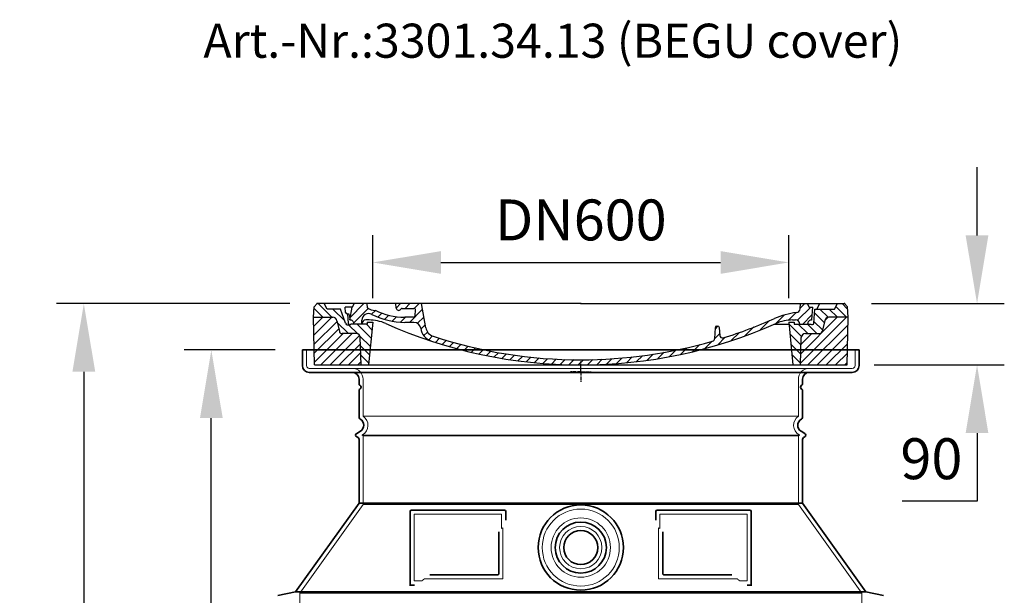
# Model space of a CAD drawing. Units: millimetres. Extents: x 237499 to 253896, y 165435 to 174446.
# Drawn here: x 242825 to 244268, y 170627 to 171472 of the extents above; entities that cross this region are included whole.
import ezdxf

# ---------------------------------------------------------------- set-up
doc = ezdxf.new("R2010")
doc.units = ezdxf.units.MM
for name, pattern in [('AM_DIN_G_W050x2', [6.875, 4.75, -0.875, 0.375, -0.875]), ('AM_ISO08W050', [18, 12, -1.5, 3, -1.5]), ('DASHED', [0])]:
    doc.linetypes.add(name, pattern=pattern)
doc.layers.get('DEFPOINTS').update_dxf_attribs({"color": 250})
for name, color, linetype, lineweight in [('AM_7', 4, 'AM_ISO08W050', 25), ('AM_8', 1, 'Continuous', 25), ('kote', 252, 'Continuous', 9), ('Skrytá (ISO)', 1, 'DASHED', 18), ('tekst', 253, 'Continuous', 9), ('Viditelná (ISO)', 7, 'Continuous', 35)]:
    doc.layers.add(name, color=color, linetype=linetype, lineweight=lineweight)
doc.layers.add('PUNKTE', color=1, linetype='Continuous')
doc.styles.get("Standard").update_dxf_attribs({"font": 'ISOCP.SHX'})
doc.styles.add('Styl textu40', font='arial.ttf')
doc.styles.add('Trebuchet MS', font='trebuc.ttf')
doc.dimstyles.new('VARIABEL-ST', dxfattribs={"dimscale": 40, "dimtxt": 7, "dimasz": 2.5, "dimexe": 1, "dimexo": 1, "dimgap": 0.6, "dimtad": 1, "dimdsep": 46, "dimtxsty": 'Standard', "dimcen": 0, "dimclrd": 256, "dimclre": 256, "dimclrt": 5, "dimadec": 0, "dimazin": 0, "dimtp": 0.1, "dimtm": 0.1, "dimtfac": 0.71, "dimtdec": 3, "dimtmove": 0, "dimatfit": 3, "dimfxl": 1, "dimtzin": 0, "dimarcsym": 0})

# ---------------------------------------------------------------- blocks, each defined once
blk = doc.blocks.new('*D192')
at = {"layer": 'DEFPOINTS', "color": 0, "transparency": 16777216}
for p in [(243105.6, 170987.4), (243239.2, 170987.4), (243229.2, 169862.4)]:
    blk.add_point(p, dxfattribs=at)
at = {"layer": 'kote', "lineweight": -2, "transparency": 16777216}
for p, q in [((243199.2, 170987.4), (243065.6, 170987.4)), ((243105.6, 169962.4), (243105.6, 170887.4)), ((243189.2, 169862.4), (243065.6, 169862.4))]:
    blk.add_line(p, q, dxfattribs=at)
at = {"layer": 'kote', "transparency": 16777216}
for points in [[(243089, 170887.4), (243122.3, 170887.4), (243105.6, 170987.4)], [(243089, 169962.4), (243122.3, 169962.4), (243105.6, 169862.4)]]:
    blk.add_solid(points, dxfattribs=at)
at = {"layer": 'kote', "transparency": 16777216, "insert": (243051, 170424.9), "char_height": 60, "attachment_point": 5, "rotation": 90, "style": 'Styl textu40'}
blk.add_mtext('1125', dxfattribs=at)
blk = doc.blocks.new('A$C710E52A4')
at = {"layer": 'AM_8'}
h = blk.add_hatch(dxfattribs=at)
h.set_pattern_fill('ANSI31', color=256, scale=3, angle=90, style=0)
h.set_pattern_definition([(135, (-11381.922, -11292.96), (-6.735192, -6.735192), [])])
edge = h.paths.add_edge_path()
edge.add_line((703.1, 25), (714, 25))
edge.add_line((714, 25), (715.3, 65.2))
edge.add_arc((721.3, 65), 6, 90, 178.1977, ccw=False)
edge.add_line((721.3, 71), (741.9, 71))
edge.add_arc((741.9, 75), 4, 270, 354.0008)
edge.add_line((745.9, 74.6), (749.6, 89.6))
edge.add_arc((755.6, 89), 6, 90, 174.0008, ccw=False)
edge.add_line((755.6, 95), (784, 95))
edge.add_line((784, 95), (782.9, 110.5))
edge.add_line((782.9, 110.5), (778.4, 115))
edge.add_line((778.4, 115), (768.4, 115))
edge.add_line((768.4, 115), (763.8, 107))
edge.add_line((763.8, 107), (735, 107))
edge.add_line((735, 107), (733.6, 86.5))
edge.add_arc((731.1, 86.5), 2.5, 216.8699, 359.1282, ccw=False)
edge.add_line((729.1, 85), (705, 85))
edge.add_line((705, 85), (705, 88))
edge.add_line((705, 88), (697, 88))
edge.add_line((697, 88), (703.1, 25))
edge = h.paths.add_edge_path()
edge.add_line((70.1, 25), (81, 25))
edge.add_line((81, 25), (87, 88))
edge.add_line((87, 88), (79, 88))
edge.add_line((79, 88), (79, 85))
edge.add_line((79, 85), (54.9, 85))
edge.add_arc((53.9, 85), 1, 270, 360, ccw=False)
edge.add_line((53.9, 84), (49.7, 84))
edge.add_arc((49.7, 86.5), 2.5, 189.6762, 270, ccw=False)
edge.add_line((47.2, 86.1), (40, 107))
edge.add_line((40, 107), (20.2, 107))
edge.add_line((20.2, 107), (15.6, 115))
edge.add_line((15.6, 115), (5.6, 115))
edge.add_line((5.6, 115), (1.2, 110.5))
edge.add_line((1.2, 110.5), (0, 95))
edge.add_line((0, 95), (28.5, 95))
edge.add_line((28.5, 95), (34.5, 89.6))
edge.add_line((34.5, 89.6), (38.1, 74.6))
edge.add_arc((42.1, 75), 4, 185.9992, 270)
edge.add_line((42.1, 71), (62.8, 71))
edge.add_arc((62.8, 65), 6, 1.8023, 90, ccw=False)
edge.add_line((68.8, 65.2), (70.1, 25))
h = blk.add_hatch(dxfattribs=at)
h.set_pattern_fill('ANSI31', color=256, scale=3, style=0)
h.set_pattern_definition([(45, (-11381.922, -11292.96), (-6.735192, 6.735192), [])])
edge = h.paths.add_edge_path()
edge.add_line((714, 25), (782.4, 25))
edge.add_line((782.4, 25), (784, 95))
edge.add_line((784, 95), (755.6, 95))
edge.add_arc((755.6, 89), 6, 90, 174.0008)
edge.add_line((749.6, 89.6), (745.9, 74.6))
edge.add_arc((741.9, 75), 4, 270, 354.0008, ccw=False)
edge.add_line((741.9, 71), (721.3, 71))
edge.add_arc((721.3, 65), 6, 90, 178.1977)
edge.add_line((715.3, 65.2), (714, 25))
edge = h.paths.add_edge_path()
edge.add_line((1.7, 25), (70.1, 25))
edge.add_line((70.1, 25), (68.8, 65.2))
edge.add_arc((62.8, 65), 6, 1.8023, 90)
edge.add_line((62.8, 71), (42.1, 71))
edge.add_arc((42.1, 75), 4, 185.9992, 270, ccw=False)
edge.add_line((38.1, 74.6), (34.5, 89.6))
edge.add_arc((28.5, 89), 6, 5.9992, 90)
edge.add_line((28.5, 95), (0, 95))
edge.add_line((0, 95), (1.7, 25))
for p, q in [((0, 95), (1.2, 110.5)), ((1.2, 110.5), (5.6, 115)), ((392, 115), (5.6, 115)), ((20.2, 107), (15.6, 115)), ((40, 107), (20.2, 107)), ((47.2, 86.1), (40, 107)), ((47.1, 102.1), (46.6, 110)), ((57, 110), (46.6, 110)), ((53.4, 91), (57, 110)), ((59.9, 115), (57, 110)), ((79.4, 109), (79, 115)), ((121.4, 108.4), (121, 115)), ((130.2, 108), (147.4, 108)), ((149.1, 97.4), (149.9, 105.4)), ((164.8, 79.5), (158.6, 115)), ((392, 115), (778.4, 115)), ((713.6, 107.2), (714.3, 115)), ((724.1, 115), (727, 110)), ((727, 110), (732, 110)), ((730.7, 91), (732, 110)), ((733.6, 86.4), (735, 107)), ((735, 107), (763.8, 107)), ((738, 107), (742.6, 115)), ((763.8, 107), (768.4, 115)), ((782.9, 110.5), (778.4, 115)), ((784, 95), (782.9, 110.5)), ((1.7, 25), (0, 95)), ((0, 95), (28.5, 95)), ((34.5, 89.6), (38.1, 74.6)), ((49.5, 100), (50.5, 100)), ((50, 100), (51.1, 85.9)), ((53, 97.6), (53.4, 91)), ((71, 85), (71.2, 90.6)), ((81.6, 91), (77, 91)), ((79, 88), (79, 85)), ((79, 88), (87, 88)), ((87, 88), (81, 25)), ((146.6, 95), (134, 95)), ((147.4, 87.5), (134, 87.5)), ((697, 88), (703.1, 25)), ((697, 88), (705, 88)), ((697, 88), (705, 88)), ((702.4, 91), (707, 91)), ((705, 88), (705, 85)), ((705, 88), (705, 85)), ((749.6, 89.6), (745.9, 74.6)), ((784, 95), (755.6, 95)), ((782.4, 25), (784, 95)), ((49.7, 84), (53.1, 84)), ((53.1, 84), (53.4, 84)), ((53.4, 84), (53.9, 84)), ((54.9, 85), (54.9, 85)), ((79, 85), (54.9, 85)), ((588.9, 79.5), (588.2, 63.6)), ((591.4, 81.9), (592, 81.9)), ((592, 81.9), (592.7, 81.9)), ((595.1, 79.5), (595.8, 68.2)), ((676.2, 85), (697.2, 85)), ((676.2, 85), (697.2, 85)), ((705, 85), (729.1, 85)), ((705, 85), (729.1, 85)), ((62.8, 71), (42.1, 71)), ((70.1, 25), (68.8, 65.2)), ((714, 25), (715.3, 65.2)), ((721.3, 71), (741.9, 71)), ((1.7, 25), (782.4, 25))]:
    blk.add_line(p, q)
for centre, radius, start, end in [((49.5, 102.5), 2.5, 190, 270), ((89.8, 121.2), 16.1, 229.4431, 272.7347), ((134, 193), 98, 243.69, 270), ((125, 108.6), 3.54, 182, 329.767), ((130.2, 105.5), 2.5, 90, 149.767), ((147.4, 105.5), 2.5, 358, 90), ((719, -2.7), 105, 95.892, 114.109), ((707.6, 107.8), 6, 275.893, 355), ((28.5, 89), 6, 5.9992, 90), ((50.5, 97.5), 2.5, 2, 90), ((53.6, 85), 6, 0, 92.001), ((77, 85), 6, 90, 180), ((81.2, 90.3), 10, 62.792, 178), ((81.6, 31), 60, 65.994, 90), ((134, 193), 105.5, 242.792, 270), ((146.6, 97.5), 2.5, 270, 358), ((147.4, 77.5), 10, 8.13, 90), ((392, 728), 695.5, 287.48, 294.109), ((702.4, 31), 60, 90, 114.006), ((707, 85), 6, 0, 90), ((730.5, 85), 6, 87.999, 180), ((755.6, 89), 6, 90, 174.0008), ((42.1, 75), 4, 185.9992, 270), ((49.7, 86.5), 2.5, 190, 270), ((53.1, 86), 2, 184.7582, 270), ((53.9, 85), 1, 270, 360), ((392, 728), 703, 245.993, 270), ((180.6, 82.3), 23.5, 188.13, 251.869), ((180.6, 82.3), 16, 190, 251.869), ((392, 728), 703, 270, 294.006), ((591.4, 79.4), 2.5, 89.998, 177.298), ((592.7, 79.4), 2.5, 3.047, 90.002), ((731.1, 86.5), 2.5, 216.87, 358), ((731.1, 86.5), 2.5, 216.87, 358), ((741.9, 75), 4, 270, 354.0008), ((62.8, 65), 6, 1.8023, 90), ((392, 728), 695.5, 251.869, 270), ((392, 728), 695.5, 270, 286.132), ((584.2, 63.7), 4, 286.132, 357.298), ((599.7, 68.5), 4, 183.047, 287.483), ((721.3, 65), 6, 90, 178.1977)]:
    blk.add_arc(centre, radius, start, end)
at = {"layer": 'AM_7', "linetype": 'AM_DIN_G_W050x2'}
for q in [(392, 30), (392, 30), (377, 15), (407, 15), (392, 0), (392, 0)]:
    blk.add_line((392, 15), q, dxfattribs=at)
at = {"layer": 'AM_8'}
for p, q in [((53.3, 94.3), (74, 115)), ((59.3, 86.8), (80.6, 108.1)), ((85.3, 99.3), (91, 105)), ((121.4, 108.5), (127.9, 115)), ((134.4, 108), (141.4, 115)), ((140.8, 87.5), (160, 106.7)), ((147.8, 108), (154.9, 115)), ((695.9, 90.3), (707.2, 101.6)), ((709.6, 90.6), (729.1, 110)), ((713.7, 108.1), (720.6, 115)), ((94.7, 95.3), (100.4, 101)), ((104.5, 91.6), (110.7, 97.8)), ((115.4, 89), (122.1, 95.7)), ((127.7, 87.9), (134.9, 95)), ((152.8, 86.1), (162, 95.3)), ((655, 76.3), (668.8, 90.2)), ((677.9, 85.8), (690.4, 98.2)), ((717.5, 85), (730.9, 98.4)), ((71, 85), (71, 85.1)), ((157.7, 77.5), (164.1, 83.8)), ((161.9, 68.2), (167.1, 73.3)), ((588.8, 77.5), (593, 81.7)), ((612.2, 60.5), (624.5, 72.8)), ((632.2, 67), (645.9, 80.7)), ((169.2, 62), (174.7, 67.5)), ((178.8, 58.1), (184.9, 64.3)), ((189, 54.9), (195.3, 61.1)), ((199.3, 51.7), (205.6, 58)), ((573.7, 48.9), (584.5, 59.7)), ((588.1, 63.3), (595.6, 70.8)), ((592.3, 54), (603.9, 65.7)), ((210.1, 49), (216, 54.9)), ((220.8, 46.3), (226.9, 52.3)), ((231.6, 43.6), (237.9, 49.9)), ((242.4, 40.9), (248.9, 47.4)), ((253.7, 38.7), (259.9, 44.9)), ((505.1, 34.2), (514.4, 43.5)), ((521.5, 37.1), (530.8, 46.4)), ((537.8, 40), (548.2, 50.3)), ((555.7, 44.4), (566.3, 55)), ((265.1, 36.7), (271.4, 43)), ((276.6, 34.7), (283, 41.2)), ((288, 32.6), (294.7, 39.3)), ((299.8, 31), (306.4, 37.6)), ((312, 29.7), (318.7, 36.4)), ((324.2, 28.4), (331, 35.2)), ((336.4, 27.1), (343.3, 34.1)), ((349, 26.3), (356.1, 33.4)), ((362.1, 25.9), (369.3, 33.1)), ((375.2, 25.5), (382.4, 32.8)), ((388.3, 25.1), (395.8, 32.6)), ((401.9, 25.3), (409.6, 33)), ((415.8, 25.7), (423.5, 33.4)), ((429.6, 26.1), (437.4, 33.8)), ((443.7, 26.7), (452.1, 35.1)), ((458.8, 28.3), (467.2, 36.7)), ((473.8, 29.9), (482.3, 38.3)), ((488.9, 31.5), (498, 40.6))]:
    blk.add_line(p, q, dxfattribs=at)
at = {"layer": 'PUNKTE'}
for p in [(5.6, 115), (392, 115), (392, 115), (392, 115), (392, 115), (778.4, 115), (392, 25), (392, 25)]:
    blk.add_point(p, dxfattribs=at)
blk = doc.blocks.new('*D195')
at = {"layer": 'DEFPOINTS', "color": 0, "transparency": 16777216}
for p in [(243952.2, 171115.8), (243342.2, 171023.4), (243952.2, 171023.4)]:
    blk.add_point(p, dxfattribs=at)
at = {"layer": 'kote', "lineweight": -2, "transparency": 16777216}
for p, q in [((243342.2, 171063.4), (243342.2, 171155.8)), ((243952.2, 171063.4), (243952.2, 171155.8)), ((243442.2, 171115.8), (243852.2, 171115.8))]:
    blk.add_line(p, q, dxfattribs=at)
at = {"layer": 'kote', "transparency": 16777216}
for points in [[(243442.2, 171132.4), (243442.2, 171099.1), (243342.2, 171115.8)], [(243852.2, 171132.4), (243852.2, 171099.1), (243952.2, 171115.8)]]:
    blk.add_solid(points, dxfattribs=at)
at = {"layer": 'kote', "transparency": 16777216, "insert": (243647.2, 171170.4), "char_height": 60, "attachment_point": 5, "style": 'Styl textu40'}
blk.add_mtext('DN600', dxfattribs=at)
blk = doc.blocks.new('*D199')
at = {"layer": 'DEFPOINTS', "color": 0, "transparency": 16777216}
for p in [(244033.6, 171055.4), (244037.5, 170965.4), (244228.1, 170965.4)]:
    blk.add_point(p, dxfattribs=at)
at = {"layer": 'kote', "lineweight": -2, "transparency": 16777216}
for p, q in [((244228.1, 171155.4), (244228.1, 171255.4)), ((244073.6, 171055.4), (244268.1, 171055.4)), ((244077.5, 170965.4), (244268.1, 170965.4)), ((244228.1, 170865.4), (244228.1, 170765.4)), ((244228.1, 170765.4), (244118.3, 170765.4))]:
    blk.add_line(p, q, dxfattribs=at)
at = {"layer": 'kote', "transparency": 16777216}
for points in [[(244211.4, 171155.4), (244244.7, 171155.4), (244228.1, 171055.4)], [(244211.4, 170865.4), (244244.7, 170865.4), (244228.1, 170965.4)]]:
    blk.add_solid(points, dxfattribs=at)
at = {"layer": 'kote', "transparency": 16777216, "insert": (244161.2, 170820), "char_height": 60, "attachment_point": 5, "style": 'Styl textu40'}
blk.add_mtext('90', dxfattribs=at)
blk = doc.blocks.new('*D201')
at = {"layer": 'DEFPOINTS', "color": 0, "transparency": 16777216}
for p in [(243260.8, 171055.4), (242918.7, 169862.4), (243229.2, 169862.4)]:
    blk.add_point(p, dxfattribs=at)
at = {"layer": 'kote', "lineweight": -2, "transparency": 16777216}
for p, q in [((243220.8, 171055.4), (242878.7, 171055.4)), ((242918.7, 170955.4), (242918.7, 169962.4)), ((243189.2, 169862.4), (242878.7, 169862.4))]:
    blk.add_line(p, q, dxfattribs=at)
at = {"layer": 'kote', "transparency": 16777216}
for points in [[(242902, 170955.4), (242935.4, 170955.4), (242918.7, 171055.4)], [(242902, 169962.4), (242935.4, 169962.4), (242918.7, 169862.4)]]:
    blk.add_solid(points, dxfattribs=at)
at = {"layer": 'kote', "transparency": 16777216, "insert": (242864.1, 170456.4), "char_height": 60, "attachment_point": 5, "rotation": 90, "style": 'Styl textu40'}
blk.add_mtext('1190', dxfattribs=at)

msp = doc.modelspace()

# ---------------------------------------------------------------- linework, layer by layer
at = {"layer": 'Skrytá (ISO)', "ltscale": 4.378584}
for p, q in [((243245.2, 170964.4), (243245.2, 170987.4)), ((244049.2, 170964.4), (244049.2, 170987.4))]:
    msp.add_line(p, q, dxfattribs=at)
at = {"layer": 'Skrytá (ISO)', "ltscale": 13.14391}
msp.add_line((243249.2, 170960.4), (244045.2, 170960.4), dxfattribs=at)
at = {"layer": 'Skrytá (ISO)', "ltscale": 13.137691}
for p, q in [((243328.2, 170890.1), (243328.2, 170944.4)), ((243966.2, 170890.1), (243966.2, 170944.4))]:
    msp.add_line(p, q, dxfattribs=at)
at = {"layer": 'Skrytá (ISO)', "ltscale": 13.097497}
for p, q in [((243966.2, 170890.1), (243328.2, 170890.1)), ((243966.2, 170861.3), (243328.2, 170861.3)), ((243966.2, 170760.5), (243328.2, 170760.5))]:
    msp.add_line(p, q, dxfattribs=at)
at = {"layer": 'Skrytá (ISO)', "ltscale": 0.219729}
for p, q in [((243327.2, 170863), (243326.2, 170862.4)), ((243967.2, 170863), (243968.2, 170862.4))]:
    msp.add_line(p, q, dxfattribs=at)
at = {"layer": 'Skrytá (ISO)', "ltscale": 13.179613}
msp.add_line((243968.2, 170862.4), (243326.2, 170862.4), dxfattribs=at)
at = {"layer": 'Skrytá (ISO)', "ltscale": 0.439558}
for p, q in [((243328.2, 170861.3), (243326.2, 170862.4)), ((243966.2, 170861.3), (243968.2, 170862.4))]:
    msp.add_line(p, q, dxfattribs=at)
at = {"layer": 'Skrytá (ISO)', "ltscale": 12.18212}
for p, q in [((243328.2, 170760.5), (243328.2, 170861.3)), ((243966.2, 170760.5), (243966.2, 170861.3))]:
    msp.add_line(p, q, dxfattribs=at)
at = {"layer": 'Skrytá (ISO)', "ltscale": 12.882055}
for p, q in [((243328.2, 170760.5), (243235.2, 170630.5)), ((243966.2, 170760.5), (244059.2, 170630.5))]:
    msp.add_line(p, q, dxfattribs=at)
at = {"layer": 'Skrytá (ISO)', "ltscale": 11.847196}
for p, q in [((243403.2, 170746.4), (243403.2, 170648.4)), ((243891.2, 170648.4), (243891.2, 170746.4))]:
    msp.add_line(p, q, dxfattribs=at)
at = {"layer": 'Skrytá (ISO)', "ltscale": 12.37911}
for p, q in [((243531.2, 170746.4), (243403.2, 170746.4)), ((243891.2, 170746.4), (243763.2, 170746.4))]:
    msp.add_line(p, q, dxfattribs=at)
at = {"layer": 'Skrytá (ISO)', "ltscale": 4.010478}
for p, q in [((243531.2, 170725.3), (243531.2, 170746.4)), ((243763.2, 170746.4), (243763.2, 170725.3))]:
    msp.add_line(p, q, dxfattribs=at)
at = {"layer": 'Skrytá (ISO)', "ltscale": 2.062627}
for p, q in [((243403.2, 170648.4), (243414, 170648.4)), ((243880.3, 170648.4), (243891.2, 170648.4))]:
    msp.add_line(p, q, dxfattribs=at)
at = {"layer": 'Skrytá (ISO)', "ltscale": 12.468955}
for p, q in [((243417.7, 170651.4), (243533.1, 170651.4)), ((243761.3, 170651.4), (243876.6, 170651.4))]:
    msp.add_line(p, q, dxfattribs=at)
at = {"layer": 'Skrytá (ISO)', "ltscale": 13.039331}
msp.add_line((243235.2, 170630.5), (244059.2, 170630.5), dxfattribs=at)
at = {"layer": 'Skrytá (ISO)', "ltscale": 12.693194}
for p, q in [((243235.2, 170630.5), (243235.2, 170525.5)), ((244059.2, 170630.5), (244059.2, 170525.5))]:
    msp.add_line(p, q, dxfattribs=at)
at = {"layer": 'Skrytá (ISO)', "ltscale": 13.204879}
msp.add_circle((243647.2, 170697.4), 56.5, dxfattribs=at)
at = {"layer": 'Skrytá (ISO)', "ltscale": 13.216565}
msp.add_circle((243647.2, 170697.4), 43.5, dxfattribs=at)
at = {"layer": 'Skrytá (ISO)', "ltscale": 13.455288}
msp.add_circle((243647.2, 170697.4), 31, dxfattribs=at)
at = {"layer": 'Skrytá (ISO)', "ltscale": 1.196077}
for centre, start, end in [((243249.2, 170964.4), 180, 270), ((244045.2, 170964.4), 270, 0)]:
    msp.add_arc(centre, 4, start, end, dxfattribs=at)
at = {"layer": 'Skrytá (ISO)', "ltscale": 4.78461}
for centre, start, end in [((243312.2, 170944.4), 0, 90), ((243982.2, 170944.4), 90, 180)]:
    msp.add_arc(centre, 16, start, end, dxfattribs=at)
at = {"layer": 'Skrytá (ISO)', "ltscale": 6.154692}
for centre, start, end in [((243319.2, 170876.8), 300, 55.7711), ((243975.2, 170876.8), 124.2289, 240)]:
    msp.add_arc(centre, 16, start, end, dxfattribs=at)
at = {"layer": 'Skrytá (ISO)', "ltscale": 0.398348}
for centre, start, end in [((243690, 170388.2), 114.9073, 115.2291), ((243604.3, 170388.2), 64.7709, 65.0927)]:
    msp.add_arc(centre, 372.7, start, end, dxfattribs=at)
at = {"layer": 'Skrytá (ISO)', "ltscale": 15.091075}
for points, weights in [([(243533.1, 170651.4), (243533.1, 170691.8), (243533.1, 170726.2)], [1.00235786927, 1.00604730413, 1.00391800559]), ([(243761.3, 170726.2), (243761.3, 170691.8), (243761.3, 170651.4)], [1.00391800559, 1.00604730413, 1.00235786927])]:
    msp.add_rational_spline(points, weights, degree=2, dxfattribs=at)
at = {"layer": 'Skrytá (ISO)', "ltscale": 0.905796}
for points, weights in [([(243417.7, 170651.4), (243415.9, 170649.9), (243414, 170648.4)], [1.02175351756, 1.02024725223, 1.01872128411]), ([(243880.3, 170648.4), (243878.5, 170649.9), (243876.6, 170651.4)], [1.01872128411, 1.02024725224, 1.02175351756])]:
    msp.add_rational_spline(points, weights, degree=2, dxfattribs=at)
at = {"layer": 'Viditelná (ISO)'}
for p, q in [((244055.2, 170987.4), (243239.2, 170987.4)), ((243239.2, 170964.4), (243239.2, 170987.4)), ((244055.2, 170964.4), (244055.2, 170987.4)), ((243249.2, 170954.4), (244045.2, 170954.4)), ((243322.2, 170937.4), (243322.2, 170944.4)), ((243972.2, 170937.4), (243972.2, 170944.4)), ((243322.2, 170888.4), (243322.2, 170928.2)), ((243972.2, 170888.4), (243972.2, 170928.2)), ((243324.2, 170868.2), (243318.7, 170865)), ((243320.7, 170858.7), (243318.7, 170859.8)), ((243322.2, 170762.4), (243322.2, 170856.1)), ((243970.2, 170868.2), (243975.7, 170865)), ((243972.2, 170762.4), (243972.2, 170856.1)), ((243973.7, 170858.7), (243975.7, 170859.8)), ((243322.2, 170762.4), (243229.2, 170632.4)), ((243972.2, 170762.4), (243322.2, 170762.4)), ((243972.2, 170762.4), (244065.2, 170632.4)), ((243397.2, 170750.4), (243397.2, 170642.4)), ((243535.2, 170752.4), (243399.2, 170752.4)), ((243537.2, 170737.4), (243537.2, 170750.4)), ((243757.2, 170750.4), (243757.2, 170737.4)), ((243895.2, 170752.4), (243759.2, 170752.4)), ((243897.2, 170642.4), (243897.2, 170750.4)), ((243767.3, 170720.7), (243767.3, 170659.4)), ((243425.7, 170657.4), (243525.1, 170657.4)), ((243769.3, 170657.4), (243868.6, 170657.4)), ((243397.2, 170642.4), (243399.2, 170642.4)), ((243399.2, 170642.4), (243401, 170642.4)), ((243893.3, 170642.4), (243895.2, 170642.4)), ((243895.2, 170642.4), (243897.2, 170642.4)), ((243229.2, 170632.4), (243203.2, 170627.3)), ((243229.2, 170632.4), (244065.2, 170632.4)), ((244065.2, 170632.4), (244091.1, 170627.3))]:
    msp.add_line(p, q, dxfattribs=at)
for radius in [62.5, 37.5, 25]:
    msp.add_circle((243647.2, 170697.4), radius, dxfattribs=at)
for centre, radius, start, end in [((243249.2, 170964.4), 10, 180, 270), ((244045.2, 170964.4), 10, 270, 0), ((243312.2, 170944.4), 10, 0, 90), ((243982.2, 170944.4), 10, 90, 180), ((243324.2, 170937.4), 2, 180, 246.4218), ((243324.2, 170928.2), 2, 113.5782, 180), ((243322.2, 170932.8), 3, 293.5782, 66.4218), ((243972.2, 170932.8), 3, 113.5782, 246.4218), ((243970.2, 170937.4), 2, 293.5782, 0), ((243970.2, 170928.2), 2, 0, 66.4218), ((243325.2, 170888.4), 3, 180, 242.5136), ((243319.2, 170876.8), 10, 300, 62.5136), ((243975.2, 170876.8), 10, 117.4864, 240), ((243969.2, 170888.4), 3, 297.4864, 0), ((243320.2, 170862.4), 3, 120, 240), ((243319.2, 170856.1), 3, 0, 60), ((243975.2, 170856.1), 3, 120, 180), ((243974.2, 170862.4), 3, 300, 60), ((243399.2, 170750.4), 2, 90, 180), ((243535.2, 170750.4), 2, 0, 90), ((243759.2, 170750.4), 2, 90, 180), ((243895.2, 170750.4), 2, 0, 90)]:
    msp.add_arc(centre, radius, start, end, dxfattribs=at)
for points, knots in [([(243527.1, 170720.7), (243527.1, 170716), (243527.1, 170711.1), (243527.1, 170706), (243527.1, 170706), (243527.1, 170706), (243527.1, 170705.9), (243527.1, 170700.8), (243527.1, 170695.5), (243527.1, 170690.1), (243527.1, 170690.1), (243527.1, 170690.1), (243527.1, 170690.1), (243527.1, 170684.7), (243527.1, 170679.4), (243527.1, 170674.2), (243527.1, 170674.2), (243527.1, 170674.2), (243527.1, 170674.2), (243527.1, 170669.1), (243527.1, 170664.2), (243527.1, 170659.4)], [0, 0, 0, 0, 0.24836, 0.24836, 0.24836, 0.25, 0.25, 0.25, 0.499801, 0.499801, 0.499801, 0.5, 0.5, 0.5, 0.75, 0.75, 0.75, 0.751237, 0.751237, 0.751237, 1, 1, 1, 1]), ([(243527.1, 170659.4), (243527.1, 170659.4), (243527.1, 170659.4), (243527.1, 170659.3), (243527.1, 170659.3), (243527.1, 170659.2), (243527.1, 170659.2), (243527.1, 170659.2), (243527.1, 170659.1), (243527, 170659.1), (243527, 170659.1), (243527, 170659), (243527, 170659), (243527, 170659), (243527, 170658.9), (243527, 170658.9), (243527, 170658.9), (243527, 170658.8), (243527, 170658.8), (243527, 170658.8), (243526.9, 170658.7), (243526.9, 170658.7), (243526.9, 170658.7), (243526.9, 170658.6), (243526.9, 170658.6), (243526.9, 170658.6), (243526.9, 170658.5), (243526.9, 170658.5), (243526.8, 170658.5), (243526.8, 170658.5), (243526.8, 170658.4), (243526.8, 170658.4), (243526.8, 170658.4), (243526.8, 170658.3), (243526.7, 170658.3), (243526.7, 170658.3), (243526.7, 170658.3), (243526.7, 170658.2), (243526.7, 170658.2), (243526.6, 170658.2), (243526.6, 170658.2), (243526.6, 170658.1), (243526.6, 170658.1), (243526.6, 170658.1), (243526.5, 170658.1), (243526.5, 170658), (243526.5, 170658), (243526.5, 170658), (243526.5, 170658), (243526.5, 170658), (243526.4, 170657.9), (243526.4, 170657.9), (243526.4, 170657.9), (243526.4, 170657.9), (243526.4, 170657.9), (243526.3, 170657.9), (243526.3, 170657.8), (243526.3, 170657.8), (243526.2, 170657.8), (243526.2, 170657.8), (243526.2, 170657.8), (243526.2, 170657.8), (243526.2, 170657.7), (243526.1, 170657.7), (243526.1, 170657.7), (243526.1, 170657.7), (243526.1, 170657.7), (243526.1, 170657.7), (243526, 170657.7), (243526, 170657.6), (243525.9, 170657.6), (243525.9, 170657.6), (243525.8, 170657.6), (243525.8, 170657.5), (243525.7, 170657.5), (243525.7, 170657.5), (243525.7, 170657.5), (243525.7, 170657.5), (243525.7, 170657.5), (243525.6, 170657.5), (243525.6, 170657.5), (243525.5, 170657.5), (243525.5, 170657.5), (243525.5, 170657.5), (243525.5, 170657.5), (243525.5, 170657.5), (243525.4, 170657.4), (243525.4, 170657.4), (243525.4, 170657.4), (243525.4, 170657.4), (243525.4, 170657.4), (243525.3, 170657.4), (243525.3, 170657.4), (243525.2, 170657.4), (243525.2, 170657.4), (243525.2, 170657.4), (243525.2, 170657.4), (243525.2, 170657.4), (243525.1, 170657.4), (243525.1, 170657.4)], [0, 0, 0, 0, 0.020583, 0.020583, 0.020583, 0.0555556, 0.0555556, 0.0555556, 0.0791506, 0.0791506, 0.0791506, 0.1111111, 0.1111111, 0.1111111, 0.1377182, 0.1377182, 0.1377182, 0.1666667, 0.1666667, 0.1666667, 0.1962673, 0.1962673, 0.1962673, 0.2222222, 0.2222222, 0.2222222, 0.2548341, 0.2548341, 0.2548341, 0.2777778, 0.2777778, 0.2777778, 0.3134025, 0.3134025, 0.3134025, 0.3333333, 0.3333333, 0.3333333, 0.3719581, 0.3719581, 0.3719581, 0.3888889, 0.3888889, 0.3888889, 0.4305184, 0.4305184, 0.4305184, 0.4444444, 0.4444444, 0.4444444, 0.4890753, 0.4890753, 0.4890753, 0.5, 0.5, 0.5, 0.5476309, 0.5476309, 0.5476309, 0.5555556, 0.5555556, 0.5555556, 0.606189, 0.606189, 0.606189, 0.6111111, 0.6111111, 0.6111111, 0.6647573, 0.6647573, 0.6647573, 0.7222222, 0.7222222, 0.7222222, 0.7777778, 0.7777778, 0.7777778, 0.7818892, 0.7818892, 0.7818892, 0.8333333, 0.8333333, 0.8333333, 0.840437, 0.840437, 0.840437, 0.8888889, 0.8888889, 0.8888889, 0.8990404, 0.8990404, 0.8990404, 0.9444444, 0.9444444, 0.9444444, 0.9575409, 0.9575409, 0.9575409, 1, 1, 1, 1]), ([(243769.3, 170657.4), (243769.3, 170657.4), (243769.3, 170657.4), (243769.3, 170657.4), (243769.2, 170657.4), (243769.2, 170657.4), (243769.1, 170657.4), (243769.1, 170657.4), (243769.1, 170657.4), (243769.1, 170657.4), (243769.1, 170657.4), (243769, 170657.4), (243769, 170657.4), (243769, 170657.4), (243768.9, 170657.4), (243768.9, 170657.4), (243768.9, 170657.5), (243768.9, 170657.5), (243768.8, 170657.5), (243768.8, 170657.5), (243768.8, 170657.5), (243768.8, 170657.5), (243768.7, 170657.5), (243768.7, 170657.5), (243768.7, 170657.5), (243768.7, 170657.5), (243768.6, 170657.5), (243768.6, 170657.5), (243768.6, 170657.5), (243768.6, 170657.5), (243768.5, 170657.6), (243768.5, 170657.6), (243768.5, 170657.6), (243768.5, 170657.6), (243768.4, 170657.6), (243768.4, 170657.6), (243768.4, 170657.6), (243768.4, 170657.6), (243768.4, 170657.6), (243768.3, 170657.7), (243768.3, 170657.7), (243768.3, 170657.7), (243768.3, 170657.7), (243768.2, 170657.7), (243768.2, 170657.7), (243768.2, 170657.7), (243768.2, 170657.7), (243768.2, 170657.8), (243768.1, 170657.8), (243768.1, 170657.8), (243768.1, 170657.8), (243768.1, 170657.8), (243768, 170657.8), (243768, 170657.9), (243768, 170657.9), (243768, 170657.9), (243768, 170657.9), (243767.9, 170657.9), (243767.9, 170658), (243767.9, 170658), (243767.9, 170658), (243767.9, 170658), (243767.8, 170658), (243767.8, 170658.1), (243767.8, 170658.1), (243767.8, 170658.1), (243767.8, 170658.1), (243767.7, 170658.2), (243767.7, 170658.2), (243767.7, 170658.2), (243767.7, 170658.2), (243767.7, 170658.2), (243767.6, 170658.3), (243767.6, 170658.3), (243767.6, 170658.3), (243767.6, 170658.4), (243767.6, 170658.4), (243767.6, 170658.4), (243767.5, 170658.4), (243767.5, 170658.5), (243767.5, 170658.5), (243767.5, 170658.6), (243767.5, 170658.6), (243767.5, 170658.6), (243767.5, 170658.6), (243767.4, 170658.6), (243767.4, 170658.7), (243767.4, 170658.7), (243767.4, 170658.8), (243767.4, 170658.8), (243767.4, 170658.8), (243767.4, 170658.8), (243767.3, 170658.9), (243767.3, 170659), (243767.3, 170659), (243767.3, 170659), (243767.3, 170659), (243767.3, 170659), (243767.3, 170659.1), (243767.3, 170659.2), (243767.3, 170659.2), (243767.3, 170659.2), (243767.3, 170659.2), (243767.3, 170659.3), (243767.3, 170659.3), (243767.3, 170659.4), (243767.3, 170659.4), (243767.3, 170659.4), (243767.3, 170659.4)], [0, 0, 0, 0, 0.004887, 0.004887, 0.004887, 0.055556, 0.055556, 0.055556, 0.06316, 0.06316, 0.06316, 0.111111, 0.111111, 0.111111, 0.12144, 0.12144, 0.12144, 0.166667, 0.166667, 0.166667, 0.179719, 0.179719, 0.179719, 0.222222, 0.222222, 0.222222, 0.237997, 0.237997, 0.237997, 0.277778, 0.277778, 0.277778, 0.296298, 0.296298, 0.296298, 0.333333, 0.333333, 0.333333, 0.354563, 0.354563, 0.354563, 0.388889, 0.388889, 0.388889, 0.412831, 0.412831, 0.412831, 0.444444, 0.444444, 0.444444, 0.471088, 0.471088, 0.471088, 0.5, 0.5, 0.5, 0.52937, 0.52937, 0.52937, 0.555556, 0.555556, 0.555556, 0.587652, 0.587652, 0.587652, 0.611111, 0.611111, 0.611111, 0.645937, 0.645937, 0.645937, 0.666667, 0.666667, 0.666667, 0.704209, 0.704209, 0.704209, 0.722222, 0.722222, 0.722222, 0.762492, 0.762492, 0.762492, 0.777778, 0.777778, 0.777778, 0.820769, 0.820769, 0.820769, 0.833333, 0.833333, 0.833333, 0.879044, 0.879044, 0.879044, 0.888889, 0.888889, 0.888889, 0.937322, 0.937322, 0.937322, 0.944444, 0.944444, 0.944444, 0.995607, 0.995607, 0.995607, 1, 1, 1, 1]), ([(243397.2, 170642.4), (243397.2, 170642.4), (243397.2, 170642.4), (243397.1, 170642.4), (243397, 170642.4), (243396.8, 170642.4), (243396.7, 170642.4), (243396.5, 170642.4), (243396.3, 170642.4), (243396.2, 170642.4)], [0, 0, 0, 0, 0.069124, 0.069124, 0.1386586, 0.1386586, 0.2043597, 0.2043597, 0.2633866, 0.2633866, 0.2633866, 0.2633866]), ([(243403.4, 170642.4), (243403.1, 170642.4), (243402.7, 170642.4), (243401.9, 170642.4), (243401.4, 170642.4), (243401, 170642.4)], [0, 0, 0, 0, 0.1095724, 0.1095724, 0.2219207, 0.2219207, 0.2219207, 0.2219207]), ([(243893.3, 170642.4), (243892.9, 170642.4), (243892.5, 170642.4), (243891.6, 170642.4), (243891.3, 170642.4), (243891, 170642.4)], [0, 0, 0, 0, 0.1311494, 0.1311494, 0.2590568, 0.2590568, 0.2590568, 0.2590568]), ([(243898.2, 170642.4), (243898, 170642.4), (243897.9, 170642.4), (243897.6, 170642.4), (243897.5, 170642.4), (243897.4, 170642.4), (243897.3, 170642.4), (243897.2, 170642.4), (243897.2, 170642.4), (243897.2, 170642.4)], [0, 0, 0, 0, 0.0588032, 0.0588032, 0.1242551, 0.1242551, 0.1935257, 0.1935257, 0.2623886, 0.2623886, 0.2623886, 0.2623886])]:
    msp.add_open_spline(points, degree=3, knots=knots, dxfattribs=at)

# ---------------------------------------------------------------- block references
msp.add_blockref('A$C710E52A4', (243255.2, 170940.4))

# ---------------------------------------------------------------- texts
at = {"layer": 'tekst', "style": 'Trebuchet MS'}
msp.add_text('Art.-Nr.:3301.34.13 (BEGU cover)', height=50, dxfattribs=at).set_placement((243094, 171416.2))

# ---------------------------------------------------------------- dimensions: what is measured, and where the dimension line sits
at = {"layer": 'kote'}
for base, p1, p2, picture, middle in [((244228.1, 170965.4), (244033.6, 171055.4), (244037.5, 170965.4), '*D199', (244161.2, 170820)), ((243105.6, 170987.4), (243229.2, 169862.4), (243239.2, 170987.4), '*D192', (243051, 170424.9))]:
    dim = msp.add_linear_dim(base=base, p1=p1, p2=p2, angle=90, dimstyle='VARIABEL-ST', override={"dimtxt": 1.5, "dimtoh": 1, "dimdec": 0, "dimpost": '<>', "dimtxsty": 'Styl textu40', "dimclrt": 256, "dimtofl": 0, "dimatfit": 0}, dxfattribs=at)
    dim.commit()
    dim.dimension.update_dxf_attribs({"geometry": picture, "text_midpoint": middle})
dim = msp.add_linear_dim(base=(243952.2, 171115.8), p1=(243342.2, 171023.4), p2=(243952.2, 171023.4), text='DN600', dimstyle='VARIABEL-ST', override={"dimtxt": 1.5, "dimtoh": 1, "dimdec": 0, "dimpost": '<>', "dimtxsty": 'Styl textu40', "dimclrt": 256, "dimtofl": 0, "dimatfit": 0}, dxfattribs=at)
dim.commit()
dim.dimension.update_dxf_attribs({"geometry": '*D195', "text_midpoint": (243647.2, 171115.8), "dimtype": 160})
dim = msp.add_linear_dim(base=(242918.7, 169862.4), p1=(243260.8, 171055.4), p2=(243229.2, 169862.4), angle=90, text='1190', dimstyle='VARIABEL-ST', override={"dimtxt": 1.5, "dimtoh": 1, "dimdec": 0, "dimpost": '<>', "dimtxsty": 'Styl textu40', "dimclrt": 256, "dimtofl": 0, "dimatfit": 0}, dxfattribs=at)
dim.commit()
dim.dimension.update_dxf_attribs({"geometry": '*D201', "text_midpoint": (242918.7, 170456.4), "dimtype": 160})

doc.saveas('drawing.dxf')
